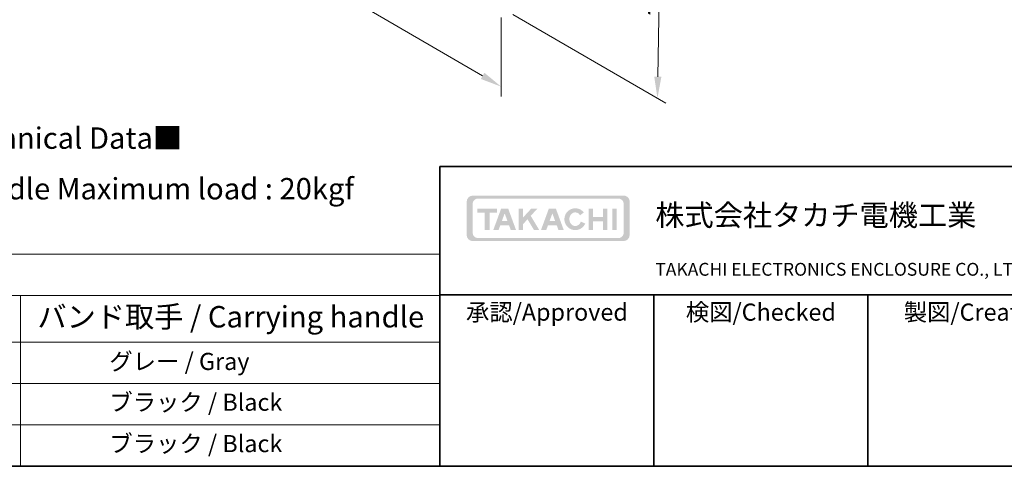
# Model space of a CAD drawing. Units: millimetres. Extents: x -4 to 9841, y 3 to 1268.
# Drawn here: x 640 to 1100, y 3 to 212 of the extents above; entities that cross this region are included whole.
import ezdxf
from ezdxf.enums import TextEntityAlignment as Align

# ---------------------------------------------------------------- set-up
doc = ezdxf.new("R2010")
doc.units = ezdxf.units.MM
for name, color, linetype, lineweight in [('Border (ISO)', 7, 'Continuous', 35), ('Dimension (ISO)', 7, 'Continuous', 18), ('Hatch (ISO)', 1, 'Continuous', 18), ('Symbol (ISO)', 7, 'Continuous', 18), ('Title (ISO)', 7, 'Continuous', 35)]:
    doc.layers.add(name, color=color, linetype=linetype, lineweight=lineweight)
doc.styles.add('Note Text (TK)', font='MS PGothic.ttf')
doc.styles.add('Note Text (TK2)', font='MS PGothic.ttf')
doc.styles.add('文字スタイル67', font='arial.ttf')
doc.dimstyles.new('Default - Method 1b (TK)', dxfattribs={"dimscale": 4, "dimtxt": 2.5, "dimasz": 2.5, "dimexe": 1, "dimexo": 1.499999999999999, "dimgap": 1, "dimtad": 1, "dimtoh": 1, "dimrnd": 1e-08, "dimdsep": 46, "dimtxsty": 'Note Text (TK)', "dimcen": 0.09, "dimdle": 5, "dimclrd": 100, "dimclre": 100, "dimclrt": 7, "dimadec": 1, "dimazin": 1, "dimtfac": 1, "dimtmove": 0, "dimatfit": 3, "dimfxl": 1, "dimtolj": 1, "dimlwd": -1, "dimlwe": -1, "dimarcsym": 0})

# ---------------------------------------------------------------- blocks, each defined once
blk = doc.blocks.new('図面枠 tk図枠')
at = {"layer": 'Border (ISO)'}
blk.add_line((14.50000000000001, 8.000000000000007), (405.4999999999999, 8.000000000000007), dxfattribs=at)
blk = doc.blocks.new('表題欄 tk表題欄')
at = {"layer": 'Hatch (ISO)'}
h = blk.add_hatch(color=256, dxfattribs=at)
edge = h.paths.add_edge_path(flags=0)
edge.add_arc((95.57537688673352, 236.2990653650367), 0.5958259999999996, 269.9999999999897, 360)
edge.add_line((96.17120288673351, 236.2990653650368), (96.17120288673348, 239.7107813650365))
edge.add_arc((95.5753768867335, 239.7107813650366), 0.5958259999999996, 0, 90.0000000000068)
edge.add_line((95.57537688673342, 240.3066073650366), (79.13710888673356, 240.3066073650366))
edge.add_arc((79.13710888673353, 239.7107813650366), 0.5958259999999996, 89.99999999999744, 180)
edge.add_line((78.54128288673353, 239.7107813650365), (78.54128288673331, 236.2990653650368))
edge.add_arc((79.13710888673332, 236.2990653650365), 0.5958259999999996, 180, 270.0000000000231)
edge.add_line((79.13710888673356, 235.7032393650365), (95.57537688673342, 235.7032393650367))
edge = h.paths.add_edge_path()
edge.add_line((77.83935088673357, 239.9556413650366), (77.83935088673357, 236.0542053650368))
edge.add_arc((78.54128288673346, 236.0542053650367), 0.7019319999998935, 180, 270.0000000000087)
edge.add_line((78.54128288673357, 235.3522733650368), (96.17120288673352, 235.3522733650368))
edge.add_arc((96.17120288673351, 236.0542053650367), 0.7019319999998921, 270, 360)
edge.add_line((96.8731348867334, 236.0542053650368), (96.87313488673352, 239.9556413650366))
edge.add_arc((96.1712028867336, 239.9556413650367), 0.7019319999998921, 0, 90.00000000000873)
edge.add_line((96.17120288673348, 240.6575733650367), (78.54128288673357, 240.6575733650366))
edge.add_arc((78.54128288673357, 239.9556413650366), 0.7019319999999984, 90, 180)
for points in [[(79.07181288673355, 239.1476033650369), (79.07181288673355, 238.6578833650367), (79.92066088673353, 238.6578833650367), (79.92066088673353, 236.6581933650368), (80.50832488673353, 236.6581933650368), (80.50832488673353, 238.6578833650367), (81.35717288673355, 238.6578833650367), (81.35717288673355, 239.1476033650369)], [(85.68407849525303, 236.6581933650368), (84.9434673993943, 237.8918698287545), (84.41792288673358, 237.3246628822781), (84.41792288673358, 236.6581933650368), (83.89555488673355, 236.6581933650368), (83.89555488673355, 239.1476033650369), (84.41792288673358, 239.1476033650369), (84.41792288673358, 238.0993979968839), (85.38913556809511, 239.1476033650369), (86.10696490847272, 239.1476033650369), (85.31925422435492, 238.2974470774499), (86.30334488673353, 236.6581933650368)], [(92.09142939614459, 239.1476033650369), (92.09142939614459, 236.6581933650368), (92.60971639614465, 236.6581933650368), (92.60971639614465, 237.6580383650368), (93.76872039614462, 237.6580383650368), (93.76872039614462, 236.6581933650368), (94.28700739614459, 236.6581933650368), (94.28700739614459, 239.1476033650369), (93.76872039614462, 239.1476033650369), (93.76872039614462, 238.1477583650367), (92.60971639614465, 238.1477583650367), (92.60971639614465, 239.1476033650369)], [(94.84202339614467, 239.1476033650369), (94.84202339614467, 236.6581933650368), (95.36439139614473, 236.6581933650368), (95.36439139614473, 239.1476033650369)]]:
    blk.add_hatch(color=256, dxfattribs=at).paths.add_polyline_path(points)
h = blk.add_hatch(color=256, dxfattribs=at)
h.paths.add_polyline_path([(82.59020695886475, 237.7110913650368), (81.95242681460243, 237.7110913650368), (82.27131688673356, 238.5794973650367)], flags=0)
h.paths.add_polyline_path([(82.77903014574996, 237.1968853650368), (81.76360362771717, 237.1968853650368), (81.56578886050404, 236.6581933650368), (80.94907288673355, 236.6581933650368), (81.86321688673357, 239.1476033650369), (82.67941688673353, 239.1476033650369), (83.59356088673351, 236.6581933650368), (82.97684491296302, 236.6581933650368)])
h = blk.add_hatch(color=256, dxfattribs=at)
h.paths.add_polyline_path([(87.52707281460246, 237.7110913650368), (88.16485295886469, 237.7110913650368), (87.84596288673359, 238.5794973650367)], flags=0)
h.paths.add_polyline_path([(87.14043486050403, 236.6581933650368), (87.3382496277172, 237.1968853650368), (88.35367614574989, 237.1968853650368), (88.551490912963, 236.6581933650368), (89.16820688673343, 236.6581933650368), (88.25406288673352, 239.1476033650369), (87.43786288673356, 239.1476033650369), (86.52371888673358, 236.6581933650368)])
h = blk.add_hatch(color=256, dxfattribs=at)
edge = h.paths.add_edge_path()
edge.add_arc((90.52309888673334, 237.9028983650369), 1.273272000000011, 38.55054079078439, 336.5820184016556)
edge.add_line((91.69149139614446, 237.3968543650369), (91.17255542714857, 237.6216113977801))
edge.add_ellipse((90.52309888673352, 237.9028983650369), major_axis=(0, -0.7998759999999119), ratio=0.8673469387756529, start_angle=128.5505407907963, end_angle=426.582018401653, ccw=False)
edge.add_line((91.09381514418376, 238.3576891122095), (91.51887237036831, 238.6964075050431))
at = {"layer": 'Title (ISO)'}
for p, q in [((74.70882392282105, 244.052739026017), (255.7088239228211, 244.052739026017)), ((74.70882392282105, 209.052739026017), (74.70882392282105, 244.052739026017)), ((74.70882392282105, 229.052739026017), (230.7088239228211, 229.052739026017)), ((99.70882392282108, 229.052739026017), (99.70882392282108, 209.052739026017)), ((124.708823922821, 229.052739026017), (124.708823922821, 209.052739026017)), ((255.7088239228211, 209.052739026017), (74.70882392282105, 209.052739026017))]:
    blk.add_line(p, q, dxfattribs=at)
at = {"layer": 'Title (ISO)', "color": 7, "attachment_point": 4, "line_spacing_factor": 1.5, "style": 'Note Text (TK)'}
for s, insert, char_height in [('株式会社タカチ電機工業', (99.87313488673345, 238.052739026017), 2.5), ('\\fArial|b0|i0;\\H1.4986;TAKACHI ELECTRONICS ENCLOSURE CO., LTD.', (99.87313488673342, 232.052739026017), 1.49859994649887)]:
    blk.add_mtext(s, dxfattribs=dict(at, insert=insert, char_height=char_height))
at = {"layer": 'Title (ISO)', "color": 1, "char_height": 2.000000029802322, "attachment_point": 5, "line_spacing_factor": 1.5, "style": 'Note Text (TK)'}
for s, insert in [('\\fＭＳ Ｐゴシック|b0|i0;\\H2.0000;承認/Approved', (87.20882392282108, 227.052739026017)), ('\\fＭＳ Ｐゴシック|b0|i0;\\H2.0000;検図/Checked', (112.208823922821, 227.052739026017)), ('\\fＭＳ Ｐゴシック|b0|i0;\\H2.0000;製図/Created', (137.2088239228211, 227.052739026017))]:
    blk.add_mtext(s, dxfattribs=dict(at, insert=insert))
at = {"layer": 'Title (ISO)', "color": 7}
for tag, p, height, style in [('<品名>_001', (157.524164831912, 235.7033072078352), 2.5, 'Note Text (TK)'), ('<Title>_001', (157.4932713957346, 230.5520568828656), 2.000000029802322, '文字スタイル67'), ('<ページ_No.>_001', (237.9488807410029, 213.302739026017), 2.5, 'Note Text (TK)'), ('<総ページ数>_001', (246.7997330137301, 213.302739026017), 2.5, 'Note Text (TK)'), ('作成日_001', (175.5895057410029, 211.2814322078352), 2.5, 'Note Text (TK)')]:
    blk.add_attdef(tag, p, '', height=height, dxfattribs=dict(at, style=style))
at = {"layer": 'Title (ISO)', "color": 7, "style": 'Note Text (TK)'}
blk.add_attdef('<尺度>', text='', height=2.5, dxfattribs=at).set_placement((243.2088239228211, 223.5527390260171), align=Align.MIDDLE_CENTER)
blk = doc.blocks.new('テーブル1')
at = {"layer": 'Symbol (ISO)'}
for p, q in [((14.50000000000003, 32.76011696934701), (224.5, 32.76011696934701)), ((224.5, 32.76011696934701), (224.5, 27.93918116241695)), ((14.50000000000003, 27.93918116241695), (224.5, 27.93918116241695)), ((175.5, 27.93918116241695), (175.5, 22.49824535548687)), ((224.5, 27.93918116241695), (224.5, 22.49824535548687)), ((14.50000000000003, 22.49824535548687), (224.5, 22.49824535548687)), ((175.5, 22.49824535548687), (175.5, 8.000000000000005)), ((224.5, 22.49824535548687), (224.5, 8.000000000000005)), ((14.50000000000003, 17.66549690365792), (224.5, 17.66549690365792)), ((14.50000000000003, 12.83274845182896), (224.5, 12.83274845182896)), ((14.50000000000003, 8.000000000000005), (224.5, 8.000000000000005))]:
    blk.add_line(p, q, dxfattribs=at)
at = {"layer": 'Symbol (ISO)', "color": 7, "attachment_point": 7}
for s, insert, char_height, style in [('バンド取手 / Carrying handle', (177.466773382518, 23.4277775079012), 2.5, 'Note Text (TK)'), ('               グレー / Gray', (176.7, 18.61988283321261), 2.000000029802322, 'Note Text (TK2)'), ('               ブラック / Black', (176.7, 13.85730982609094), 2.000000029802322, 'Note Text (TK2)'), ('               ブラック / Black', (176.7, 9.024561374261978), 2.000000029802322, 'Note Text (TK2)')]:
    blk.add_mtext(s, dxfattribs=dict(at, insert=insert, char_height=char_height, style=style))
blk = doc.blocks.new('*D30')
at = {"layer": 'Defpoints', "color": 0}
for p in [(687.3462602135763, 322.7815324441756), (864.7773710979416, 219.5763646149105), (864.7773710979556, 180.3845287303878)]:
    blk.add_point(p, dxfattribs=at)
at = {"layer": 'Dimension (ISO)', "color": 100}
for p, q in [((687.3462602135787, 315.8403539016647), (687.346260213592, 278.9622441979784)), ((695.990325429972, 278.5617609460091), (856.1333058815738, 185.4124643440309)), ((864.7773710979441, 212.6351860723996), (864.7773710979574, 175.7570763687139))]:
    blk.add_line(p, q, dxfattribs=at)
for points in [[(696.8283146989125, 280.0024384820726), (695.1523361610315, 277.1210834099455), (687.3462602135902, 283.5896965596523)], [(856.9712951505145, 186.8531418800945), (855.2953166126337, 183.9717868079674), (864.7773710979556, 180.3845287303878)]]:
    blk.add_solid(points, dxfattribs=at)
at = {"layer": 'Dimension (ISO)', "color": 7, "insert": (771.7962194677618, 244.8800212704565), "char_height": 10, "attachment_point": 4, "rotation": 329.8150067222105, "style": 'Note Text (TK)'}
blk.add_mtext('\\A1;{\\Q-30.185;\\W0.815;\\H0.816x; \\fＭＳ Ｐゴシック|b0|i0;\\H10.0000;320}', dxfattribs=at)
blk = doc.blocks.new('*D31')
at = {"layer": 'Defpoints', "color": 0}
for p in [(865.9087419478067, 314.9431652672511), (864.3087419478406, 217.4582805875442), (937.847847191242, 175.0004583793023)]:
    blk.add_point(p, dxfattribs=at)
at = {"layer": 'Dimension (ISO)', "color": 100}
for p, q in [((871.8532205407328, 311.5111189514332), (943.4108329198251, 270.1973121817975)), ((939.2837412844583, 262.4866896871113), (938.011953097991, 184.9991117512005)), ((870.2532205407668, 214.0262342717263), (941.8108329198593, 172.7124275020904))]:
    blk.add_line(p, q, dxfattribs=at)
for points in [[(937.6172990558086, 262.5140406715695), (940.9501835131081, 262.4593387026532), (939.4478471912075, 272.4853430590094)], [(936.3455108693413, 185.0264627356587), (939.6783953266405, 184.9717607667423), (937.847847191242, 175.0004583793023)]]:
    blk.add_solid(points, dxfattribs=at)
at = {"layer": 'Dimension (ISO)', "color": 7, "insert": (929.4371342138043, 210.9784219092996), "char_height": 10, "attachment_point": 4, "rotation": 89.05970020682787, "style": 'Note Text (TK)'}
blk.add_mtext('\\A1;{\\Q29.060;\\W0.824;\\H0.816x; \\fＭＳ Ｐゴシック|b0|i0;\\H10.0000;149}', dxfattribs=at)

msp = doc.modelspace()

# ---------------------------------------------------------------- block references
at = {"xscale": 4, "yscale": 4, "zscale": 4}
for name, p in [('図面枠 tk図枠', (-61.81510154610089, -28.92333254836924)), ('表題欄 tk表題欄', (537.3496027626146, -833.1342886524372)), ('テーブル1', (-61.81510154610089, -28.92333254836924))]:
    msp.add_blockref(name, p, dxfattribs=at)

# ---------------------------------------------------------------- texts
at = {"layer": 'Symbol (ISO)', "color": 7, "insert": (473.2726593663979, 144.5312317188312), "char_height": 10, "width": 326.6082000732422, "attachment_point": 4, "line_spacing_factor": 1.418181777000427, "style": 'Note Text (TK)'}
msp.add_mtext('{\\fＭＳ Ｐゴシック|b0|i0;■テクニカルデータ / Technical Data■\\P\\fＭＳ Ｐゴシック|b0|i0;取手耐荷重 / Carrying handle Maximum load : 20kgf}', dxfattribs=at)

# ---------------------------------------------------------------- dimensions: what is measured, and where the dimension line sits
at = {"layer": 'Dimension (ISO)', "color": 100}
for base, p1, p2, angle, text, override, picture, middle in [((864.7773710979556, 180.3845287303878), (687.3462602135762, 322.7815324441755), (864.7773710979415, 219.5763646149105), 149.8150067222105, '{\\Q-30.185;\\W0.815;\\H0.816x; \\fＭＳ Ｐゴシック|b0|i0;\\H10.0000;320}', {"dimgap": 1, "dimtoh": 0, "dimdec": 2, "dimlfac": 1.533787555927125, "dimtol": 0, "dimlim": 0, "dimtp": 0, "dimtm": 0, "dimtdec": 2, "dimtofl": 0, "dimatfit": 1}, '*D30', (776.061815655773, 231.98711264502)), ((937.847847191242, 175.0004583793023), (865.9087419478064, 314.9431652672511), (864.3087419478405, 217.4582805875441), 89.05970020682786, '{\\Q29.060;\\W0.824;\\H0.816x; \\fＭＳ Ｐゴシック|b0|i0;\\H10.0000;149}', {"dimgap": 1, "dimtoh": 0, "dimdec": 2, "dimlfac": 1.516497382080113, "dimtol": 0, "dimlim": 0, "dimtp": 0, "dimtm": 0, "dimtdec": 2, "dimtofl": 0, "dimatfit": 1}, '*D31', (938.6478471912246, 223.7429007191559))]:
    dim = msp.add_linear_dim(base=base, p1=p1, p2=p2, angle=angle, text=text, dimstyle='Default - Method 1b (TK)', override=override, dxfattribs=at)
    dim.commit()
    dim.dimension.update_dxf_attribs({"geometry": picture, "text_midpoint": middle, "dimtype": 160})

doc.saveas('drawing.dxf')
